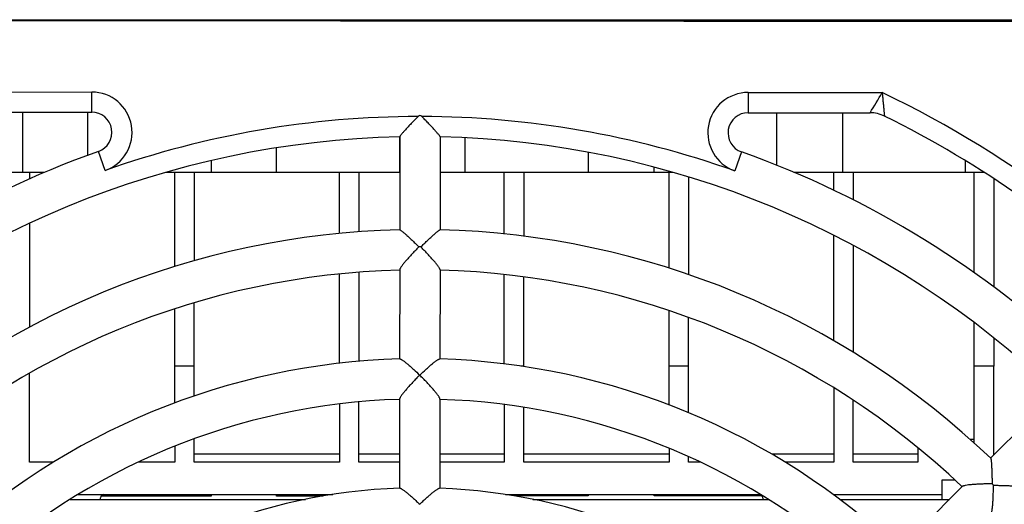
# Model space of a CAD drawing. Units: millimetres. Extents: x 0 to 1189, y 0 to 841.
# Drawn here: x 392 to 416, y 422 to 434 of the extents above; entities that cross this region are included whole.
import ezdxf

# ---------------------------------------------------------------- set-up
doc = ezdxf.new("R2010")
doc.units = ezdxf.units.MM
doc.header["$LTSCALE"] = 65.395
doc.layers.get('0').update_dxf_attribs({"linetype": 'CONTINUOUS'})
for name, color, linetype in [('CHAMFERS', 7, 'CONTINUOUS'), ('DRAFTS', 7, 'CONTINUOUS'), ('ROUNDS', 7, 'CONTINUOUS')]:
    doc.layers.add(name, color=color, linetype=linetype)

msp = doc.modelspace()

# ---------------------------------------------------------------- linework, layer by layer
at = {"color": 7, "linetype": 'CONTINUOUS'}
for p, q in [((376.5777, 433.779), (427.2057, 433.7428)), ((376.6043, 433.7657), (427.1791, 433.7295)), ((380.935, 433.7758), (460.9952, 433.7758)), ((392.1079, 431.4879), (392.1079, 429.9958)), ((393.722, 430.4164), (393.722, 431.4867)), ((410.7816, 431.4745), (410.7816, 430.1727)), ((412.4243, 429.9958), (412.4243, 431.4733)), ((401.4448, 430.8755), (401.4448, 429.9958)), ((401.4496, 430.8778), (401.448, 428.5751)), ((402.4496, 430.8771), (402.448, 428.5744)), ((403.0732, 429.9958), (403.0732, 430.8493)), ((398.3976, 429.9958), (398.3976, 430.6028)), ((406.1132, 430.4915), (406.1132, 429.9958)), ((396.7763, 430.2898), (396.7763, 429.9958)), ((415.4501, 430.2886), (415.4501, 429.9958)), ((392.6544, 429.9958), (392.2783, 429.9958)), ((395.8783, 429.9958), (395.6537, 429.9958)), ((399.9583, 429.9958), (396.3583, 429.9958)), ((401.449, 429.9958), (400.4383, 429.9958)), ((404.0383, 429.9958), (402.449, 429.9958)), ((408.1183, 429.9958), (404.5183, 429.9958)), ((407.7487, 429.9958), (407.7487, 430.1253)), ((412.1983, 429.9958), (411.2113, 429.9958)), ((415.6783, 429.9958), (412.6783, 429.9958)), ((401.4473, 427.5835), (401.4457, 425.3738)), ((402.4473, 427.5828), (402.4457, 425.3732)), ((417.7112, 424.5427), (416.0818, 422.9157)), ((401.445, 424.3823), (401.4434, 422.1723)), ((402.445, 424.3816), (402.4434, 422.1715)), ((414.2783, 423.1758), (414.2783, 422.8158)), ((392.8697, 422.8158), (392.2783, 422.8158)), ((395.8783, 422.8158), (394.9692, 422.8158)), ((399.9583, 422.8158), (396.3583, 422.8158)), ((401.4439, 422.8158), (400.4383, 422.8158)), ((404.0383, 422.8158), (402.4439, 422.8158)), ((408.1183, 422.8158), (404.5183, 422.8158)), ((408.8965, 422.8158), (408.5983, 422.8158)), ((412.1983, 422.8158), (410.9931, 422.8158)), ((414.2783, 422.8158), (412.6783, 422.8158)), ((414.8783, 421.8958), (414.8783, 422.3758)), ((415.3802, 422.215), (413.8168, 420.6539)), ((393.2873, 421.8958), (399.1188, 421.8958)), ((393.4805, 422.0158), (399.7916, 422.0158)), ((396.7763, 421.9744), (394.0481, 421.9723)), ((396.7763, 422.0158), (396.7763, 421.9744)), ((398.3976, 421.9756), (398.3976, 422.0158)), ((399.5533, 421.9765), (398.3976, 421.9756)), ((404.0685, 422.0158), (410.3847, 422.0158)), ((406.1132, 421.9815), (404.2985, 421.9801)), ((404.7453, 421.8958), (410.5808, 421.8958)), ((406.1132, 422.0158), (406.1132, 421.9815)), ((407.7487, 421.9827), (407.7487, 422.0158)), ((410.4187, 421.9848), (407.7487, 421.9827)), ((412.1826, 422.0158), (414.8783, 422.0158)), ((412.3445, 421.8958), (415.0605, 421.8958))]:
    msp.add_line(p, q, dxfattribs=at)
at = {"color": 9, "linetype": 'CONTINUOUS'}
for p, q in [((393.8211, 431.4866), (393.8215, 431.9866)), ((410.0794, 431.975), (410.079, 431.475))]:
    msp.add_line(p, q, dxfattribs=at)
for centre, radius, start, end in [((370.582, 457.2934), 49.7426, 328.72915, 329.40031), ((401.9333, 408.0808), 23.3, 90.07046, 109.5027), ((401.9333, 408.0808), 23.3, 70.41538, 89.84762)]:
    msp.add_arc(centre, radius, start, end, dxfattribs=at)
at = {"color": 7, "linetype": 'CONTINUOUS'}
for centre, radius, start, end in [((401.9333, 408.0808), 20.5, 91.35103, 133.56705), ((401.9333, 408.0808), 20.5, 46.35102, 88.56705), ((406.618, 423.4038), 6.6751, 134.68545, 135.52089), ((401.9451, 424.5316), 3.618, 89.58421, 90.33388), ((397.2706, 423.4104), 6.6751, 44.39719, 45.23264), ((401.9333, 408.0808), 19.5, 91.42833, 133.49058), ((401.9333, 408.0808), 19.5, 46.42756, 88.48975), ((401.9333, 408.0808), 17.3, 91.58764, 133.33044), ((401.9333, 408.0808), 17.3, 46.58764, 88.33044), ((406.5503, 420.2693), 6.5825, 134.39181, 135.52919), ((397.3338, 420.2758), 6.5825, 44.38889, 45.52627), ((401.9333, 408.0808), 16.3, 91.71686, 133.2012), ((401.9333, 408.0808), 16.3, 46.71575, 88.2012), ((401.9333, 408.0808), 14.1, 91.9576, 132.96048), ((401.9333, 408.0808), 14.1, 46.9576, 87.96048), ((416.0809, 415.6032), 6.6751, 89.68499, 90.52089), ((413.5756, 419.7064), 3.6161, 44.5846, 45.33348), ((409.476, 422.2176), 6.6751, 359.39719, 0.23309)]:
    msp.add_arc(centre, radius, start, end, dxfattribs=at)
msp.add_ellipse((401.9461, 425.8808), major_axis=(0.0039, 5.5227), ratio=0.0905357, start_param=-0.090748, end_param=0.090748, dxfattribs=at)
at = {"color": 9, "linetype": 'CONTINUOUS'}
msp.add_open_spline([(413.3977, 431.9727), (413.4008, 431.9374), (413.4068, 431.8678), (413.416, 431.7656), (413.4249, 431.6691), (413.4332, 431.5816), (413.4396, 431.5157), (413.444, 431.4706), (413.4468, 431.4429), (413.4487, 431.4223), (413.4508, 431.4034), (413.4509, 431.3987), (413.4523, 431.389), (413.452, 431.3901)], degree=3, knots=[0, 0, 0, 0, 0.1814789, 0.3583748, 0.5258283, 0.6783365, 0.8094371, 0.8646582, 0.9116782, 0.9495218, 0.9772981, 0.9942831, 1, 1, 1, 1], dxfattribs=at)
at = {"layer": 'CHAMFERS', "color": 7, "linetype": 'CONTINUOUS'}
for p, q in [((392.2783, 429.9958), (391.7983, 429.9958)), ((392.2783, 429.9958), (392.2783, 429.8312)), ((395.8783, 427.6632), (395.8783, 429.9958)), ((396.3583, 429.9958), (395.8783, 429.9958)), ((396.3583, 429.9958), (396.3583, 427.8062)), ((399.9583, 428.4826), (399.9583, 429.9958)), ((400.4383, 429.9958), (399.9583, 429.9958)), ((400.4383, 429.9958), (400.4383, 428.524)), ((404.0383, 428.4696), (404.0383, 429.9958)), ((404.5183, 429.9958), (404.0383, 429.9958)), ((404.5183, 429.9958), (404.5183, 428.415)), ((408.1183, 427.6228), (408.1183, 429.9958)), ((408.2129, 429.9958), (408.1183, 429.9958)), ((408.5983, 429.8842), (408.5983, 427.4643)), ((412.1983, 429.551), (412.1983, 429.9958)), ((412.6783, 429.9958), (412.1983, 429.9958)), ((412.6783, 429.9958), (412.6783, 429.3161)), ((415.6783, 427.5068), (415.6783, 429.9958)), ((415.9221, 429.9958), (415.6783, 429.9958)), ((416.1583, 429.8414), (416.1583, 427.1592)), ((392.2783, 428.7324), (392.2783, 426.1626)), ((412.1983, 425.8239), (412.1983, 428.4367)), ((412.6783, 428.1901), (412.6783, 425.539)), ((399.9583, 425.2651), (399.9583, 427.4798)), ((400.4383, 427.5209), (400.4383, 425.3143)), ((404.0383, 425.2507), (404.0383, 427.466)), ((404.5183, 425.1864), (404.5183, 427.407)), ((396.3583, 424.4555), (396.3583, 426.7641)), ((395.8783, 424.2838), (395.8783, 426.6142)), ((408.1183, 424.2361), (408.1183, 426.5711)), ((408.5983, 424.0453), (408.5983, 426.4048)), ((415.6783, 423.2864), (415.6783, 426.2692)), ((416.1583, 425.8953), (416.1583, 425.1958)), ((392.2783, 422.8158), (392.2783, 425.0201)), ((396.3583, 425.1958), (395.8783, 425.1958)), ((404.5183, 425.1958), (404.4477, 425.1958)), ((408.5983, 425.1958), (408.1183, 425.1958)), ((416.1583, 425.1958), (415.6783, 425.1958)), ((412.1983, 424.6582), (412.1983, 422.8158)), ((400.4383, 422.8158), (400.4383, 424.3095)), ((412.6783, 422.8158), (412.6783, 424.3527)), ((399.9583, 424.2585), (399.9583, 422.8158)), ((404.0383, 424.2423), (404.0383, 422.8158)), ((404.5183, 422.8158), (404.5183, 424.172)), ((396.3583, 422.8158), (396.3583, 423.3955)), ((395.8783, 423.2118), (395.8783, 422.8158)), ((408.1183, 423.1616), (408.1183, 422.8158)), ((408.5983, 422.8158), (408.5983, 422.955))]:
    msp.add_line(p, q, dxfattribs=at)
at = {"layer": 'DRAFTS', "color": 7, "linetype": 'CONTINUOUS'}
for points, knots in [([(401.9047, 431.3808), (401.8785, 431.3544), (401.8266, 431.302), (401.7504, 431.2234), (401.6775, 431.1467), (401.6095, 431.0735), (401.5574, 431.0156), (401.5203, 430.9731), (401.497, 430.9455), (401.4777, 430.9217), (401.4632, 430.9024), (401.4544, 430.8895), (401.4506, 430.8818), (401.4496, 430.8789), (401.4496, 430.8778)], [0, 0, 0, 0, 0.1640292, 0.3258659, 0.4828828, 0.6315383, 0.7666626, 0.8268512, 0.8804888, 0.9260921, 0.9620702, 0.9869576, 0.9949433, 1, 1, 1, 1]), ([(402.4496, 430.8771), (402.4496, 430.8782), (402.4487, 430.8811), (402.4449, 430.8888), (402.4361, 430.9017), (402.4216, 430.921), (402.4024, 430.9448), (402.3791, 430.9725), (402.3421, 431.015), (402.29, 431.073), (402.2222, 431.1463), (402.1493, 431.2231), (402.0733, 431.3018), (402.0215, 431.3543), (401.9953, 431.3807)], [0, 0, 0, 0, 0.0050567, 0.0130424, 0.0379297, 0.0739079, 0.1195111, 0.1731487, 0.2333374, 0.3684616, 0.5171171, 0.674134, 0.8359707, 1, 1, 1, 1]), ([(401.45, 428.5751), (401.4511, 428.5751), (401.4538, 428.5743), (401.4609, 428.5709), (401.4728, 428.563), (401.4905, 428.55), (401.5123, 428.5325), (401.5376, 428.5114), (401.5769, 428.4776), (401.6308, 428.4295), (401.6995, 428.3662), (401.7724, 428.2973), (401.8478, 428.2247), (401.8984, 428.1749), (401.924, 428.1496)], [0, 0, 0, 0, 0.0050512, 0.0129164, 0.0371817, 0.0720572, 0.1162211, 0.1682884, 0.2269745, 0.3598768, 0.5078973, 0.6661205, 0.8310405, 1, 1, 1, 1]), ([(401.9714, 428.1496), (401.997, 428.1748), (402.0477, 428.2245), (402.1232, 428.2971), (402.1962, 428.3658), (402.265, 428.429), (402.319, 428.4771), (402.3583, 428.5108), (402.3836, 428.5319), (402.4055, 428.5493), (402.4231, 428.5623), (402.4351, 428.5702), (402.4422, 428.5736), (402.4449, 428.5744), (402.446, 428.5744)], [0, 0, 0, 0, 0.1689595, 0.3338795, 0.4921027, 0.6401232, 0.7730255, 0.8317115, 0.8837789, 0.9279427, 0.9628182, 0.9870836, 0.9949488, 1, 1, 1, 1]), ([(401.8553, 428.0807), (401.8312, 428.0561), (401.7836, 428.007), (401.7143, 427.9329), (401.6484, 427.8598), (401.5873, 427.7891), (401.5336, 427.7233), (401.4953, 427.6725), (401.4712, 427.6365), (401.4585, 427.6151), (401.4503, 427.5981), (401.4473, 427.5877), (401.4473, 427.5835)], [0, 0, 0, 0, 0.1596491, 0.3173809, 0.4708275, 0.6167492, 0.7504439, 0.8650097, 0.9122768, 0.9511547, 0.9805377, 1, 1, 1, 1]), ([(402.4473, 427.5828), (402.4473, 427.587), (402.4442, 427.5974), (402.4362, 427.6144), (402.4234, 427.6359), (402.3994, 427.6718), (402.3611, 427.7227), (402.3075, 427.7886), (402.2466, 427.8593), (402.1807, 427.9325), (402.1115, 428.0067), (402.064, 428.0559), (402.04, 428.0805)], [0, 0, 0, 0, 0.0194623, 0.0488452, 0.0877232, 0.1349903, 0.2495561, 0.3832508, 0.5291725, 0.6826191, 0.8403509, 1, 1, 1, 1]), ([(401.454, 425.3742), (401.4582, 425.3743), (401.4684, 425.3715), (401.485, 425.3638), (401.5058, 425.3516), (401.5404, 425.3288), (401.5895, 425.2922), (401.6535, 425.2405), (401.7228, 425.181), (401.8218, 425.0921), (401.8959, 425.0217), (401.9454, 424.973)], [0, 0, 0, 0, 0.0194637, 0.0484777, 0.0864802, 0.1324091, 0.2436344, 0.3744444, 0.519096, 0.6734776, 1, 1, 1, 1]), ([(401.9454, 424.973), (401.995, 425.0216), (402.0692, 425.0919), (402.1683, 425.1806), (402.2378, 425.2401), (402.3017, 425.2917), (402.3509, 425.3282), (402.3856, 425.351), (402.4064, 425.3631), (402.423, 425.3708), (402.4332, 425.3736), (402.4374, 425.3735)], [0, 0, 0, 0, 0.3265224, 0.480904, 0.6255556, 0.7563656, 0.8675909, 0.9135197, 0.9515224, 0.9805363, 1, 1, 1, 1]), ([(401.853, 424.8806), (401.8289, 424.856), (401.7813, 424.8069), (401.712, 424.7327), (401.646, 424.6594), (401.585, 424.5886), (401.5313, 424.5226), (401.493, 424.4716), (401.4689, 424.4355), (401.4562, 424.414), (401.4481, 424.3969), (401.445, 424.3865), (401.445, 424.3823)], [0, 0, 0, 0, 0.1595338, 0.3171573, 0.470515, 0.6163867, 0.7500939, 0.8647497, 0.9120868, 0.9510407, 0.9804918, 1, 1, 1, 1]), ([(402.445, 424.3816), (402.445, 424.3858), (402.442, 424.3962), (402.4339, 424.4133), (402.4211, 424.4349), (402.3971, 424.471), (402.3588, 424.5221), (402.3052, 424.5881), (402.2444, 424.659), (402.1785, 424.7323), (402.1093, 424.8066), (402.0618, 424.8559), (402.0377, 424.8805)], [0, 0, 0, 0, 0.0195083, 0.0489591, 0.0879131, 0.1352503, 0.2499061, 0.3836133, 0.529485, 0.6828427, 0.8404661, 1, 1, 1, 1]), ([(416.0832, 422.9143), (416.084, 422.9135), (416.0854, 422.911), (416.088, 422.9036), (416.0908, 422.8895), (416.0941, 422.8678), (416.0972, 422.8401), (416.1001, 422.8073), (416.104, 422.7556), (416.1081, 422.6834), (416.1119, 422.5901), (416.1148, 422.4899), (416.1167, 422.3852), (416.1174, 422.3142), (416.1176, 422.2782)], [0, 0, 0, 0, 0.005057, 0.0129272, 0.0372003, 0.0720809, 0.1162478, 0.1683163, 0.2270021, 0.3599009, 0.5079159, 0.6661327, 0.8310463, 1, 1, 1, 1]), ([(401.4517, 422.1726), (401.4558, 422.1727), (401.466, 422.17), (401.4826, 422.1624), (401.5033, 422.1504), (401.538, 422.1277), (401.5871, 422.0913), (401.6511, 422.0399), (401.7205, 421.9806), (401.7933, 421.9154), (401.8681, 421.8457), (401.918, 421.7976), (401.9431, 421.773)], [0, 0, 0, 0, 0.0194116, 0.0483515, 0.0862758, 0.1321349, 0.2432721, 0.3740702, 0.5187713, 0.6732418, 0.8344413, 1, 1, 1, 1]), ([(401.9431, 421.773), (401.9683, 421.7975), (402.0183, 421.8456), (402.0931, 421.9152), (402.1661, 421.9802), (402.2356, 422.0394), (402.2996, 422.0908), (402.3488, 422.1271), (402.3835, 422.1497), (402.4043, 422.1617), (402.4209, 422.1693), (402.431, 422.172), (402.4351, 422.1719)], [0, 0, 0, 0, 0.1655587, 0.3267582, 0.4812287, 0.6259298, 0.7567279, 0.8678651, 0.9137242, 0.9516485, 0.9805884, 1, 1, 1, 1]), ([(416.0202, 422.278), (415.9858, 422.2777), (415.9174, 422.2766), (415.816, 422.2732), (415.7176, 422.2682), (415.6246, 422.2614), (415.5401, 422.2528), (415.477, 422.244), (415.4345, 422.2356), (415.4104, 422.2294), (415.3926, 422.2231), (415.3831, 422.218), (415.3802, 422.215)], [0, 0, 0, 0, 0.1596491, 0.3173809, 0.4708275, 0.6167492, 0.7504439, 0.8650097, 0.9122768, 0.9511547, 0.9805377, 1, 1, 1, 1]), ([(416.0868, 421.5074), (416.0897, 421.5104), (416.0949, 421.5198), (416.1012, 421.5376), (416.1074, 421.5618), (416.1158, 421.6042), (416.1248, 421.6673), (416.1334, 421.7518), (416.1404, 421.8448), (416.1456, 421.9432), (416.1491, 422.0446), (416.1503, 422.1129), (416.1507, 422.1473)], [0, 0, 0, 0, 0.0194623, 0.0488452, 0.0877232, 0.1349903, 0.2495561, 0.3832508, 0.5291725, 0.6826191, 0.8403509, 1, 1, 1, 1]), ([(416.151, 422.2447), (416.187, 422.2445), (416.258, 422.2438), (416.3627, 422.2417), (416.4628, 422.2386), (416.5562, 422.2347), (416.6283, 422.2305), (416.68, 422.2266), (416.7128, 422.2235), (416.7406, 422.2204), (416.7623, 422.2171), (416.7763, 422.2142), (416.7838, 422.2116), (416.7862, 422.2103), (416.787, 422.2095)], [0, 0, 0, 0, 0.1689537, 0.3338673, 0.4920841, 0.640099, 0.7729979, 0.8316836, 0.8837522, 0.9279191, 0.9627997, 0.9870728, 0.9949429, 1, 1, 1, 1])]:
    msp.add_open_spline(points, degree=3, knots=knots, dxfattribs=at)
at = {"layer": 'ROUNDS', "color": 9, "linetype": 'CONTINUOUS'}
for p, q in [((390.5032, 431.989), (393.8215, 431.9866)), ((410.0794, 431.975), (413.3978, 431.9726)), ((394.1546, 430.044), (393.9877, 430.5153)), ((409.9111, 430.5039), (409.7435, 430.0329)), ((415.6783, 423.3758), (415.5796, 423.3758)), ((399.9583, 423.0158), (396.3583, 423.0158)), ((401.444, 423.0158), (400.4383, 423.0158)), ((404.0383, 423.0158), (402.444, 423.0158)), ((408.1183, 423.0158), (404.5183, 423.0158)), ((412.1983, 423.0158), (410.6612, 423.0158)), ((414.2783, 423.0158), (412.6783, 423.0158))]:
    msp.add_line(p, q, dxfattribs=at)
at = {"layer": 'ROUNDS', "color": 7, "linetype": 'CONTINUOUS'}
for p, q in [((390.802, 431.4888), (393.8211, 431.4866)), ((410.079, 431.475), (413.0982, 431.4728)), ((416.1583, 422.9921), (416.1583, 425.1958)), ((414.8783, 422.3758), (415.1944, 422.3758)), ((394.0383, 421.8958), (394.0383, 421.9358)), ((410.4383, 421.9358), (410.4383, 421.8958))]:
    msp.add_line(p, q, dxfattribs=at)
at = {"layer": 'ROUNDS', "color": 9, "linetype": 'CONTINUOUS'}
for centre, radius, start, end in [((393.8208, 430.9866), 1, 289.50285, 89.95904), ((410.0787, 430.975), 1, 89.95904, 250.41523), ((401.9333, 408.0808), 26.5, 40.67467, 64.36611)]:
    msp.add_arc(centre, radius, start, end, dxfattribs=at)
at = {"layer": 'ROUNDS', "color": 7, "linetype": 'CONTINUOUS'}
for centre, radius, start, end in [((393.8208, 430.9866), 0.5, 289.5027, 89.95904), ((410.0787, 430.975), 0.5, 89.95904, 250.41538), ((413.0976, 430.6728), 0.8, 63.70291, 89.95904), ((401.9333, 408.0808), 26, 46.06095, 63.70291), ((401.9333, 408.0808), 22.8, 91.21548, 133.7026), ((401.9333, 408.0808), 22.8, 46.21548, 88.7026), ((401.9333, 408.0808), 23.8, 109.5027, 133.75526), ((401.9333, 408.0808), 23.8, 46.16282, 70.41538), ((394.1183, 421.9358), 0.08, 90, 180), ((410.3583, 421.9358), 0.08, 0, 90)]:
    msp.add_arc(centre, radius, start, end, dxfattribs=at)

doc.saveas('drawing.dxf')
